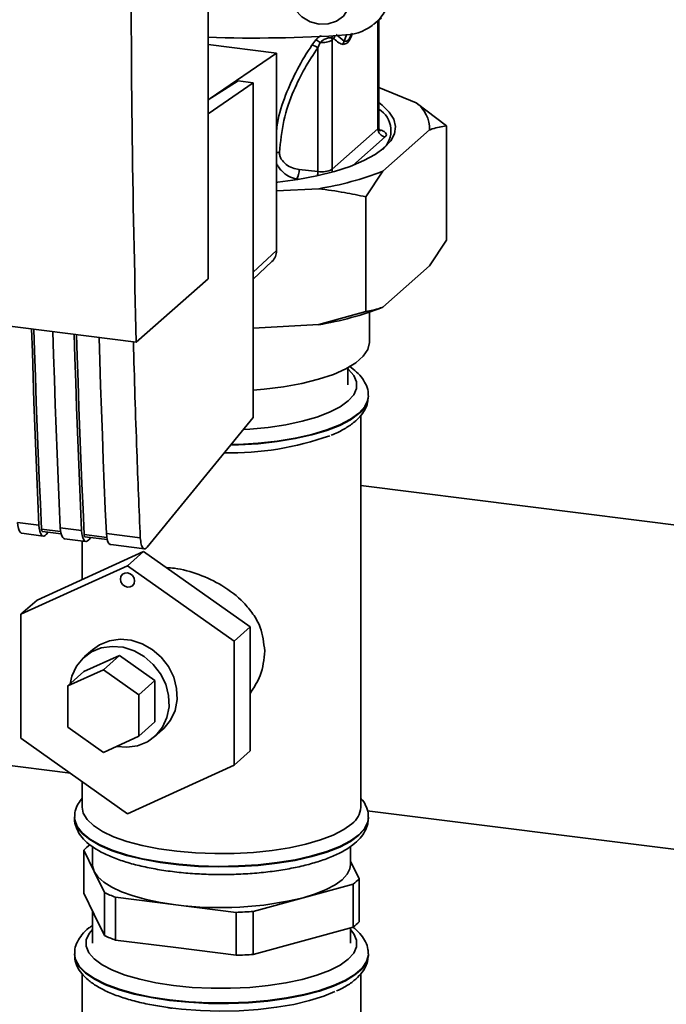
# Paper-space layout 'Blatt1' of a CAD drawing. Units: millimetres. Extents: x 0 to 5940, y 0 to 4200.
# Drawn here: x 5012 to 5097, y 1428 to 1557 of the extents above; entities that cross this region are included whole.
import ezdxf

# ---------------------------------------------------------------- set-up
doc = ezdxf.new("R2010")
doc.units = ezdxf.units.MM
doc.header["$LTSCALE"] = 10

psp = doc.layouts.new('Blatt1')

# ---------------------------------------------------------------- linework, layer by layer
at = {"color": 7, "linetype": 'Continuous', "lineweight": 35}
for p, q in [((5036.77, 1523.26), (5036.77, 1625.08)), ((5058.61, 1556.8), (5059.62, 1557.62)), ((5059.15, 1557.24), (5059.15, 1543)), ((5059.25, 1543.18), (5059.25, 1557.32)), ((5054.71, 1554.55), (5053.65, 1555.43)), ((5055, 1555.39), (5054.71, 1554.55)), ((5036.77, 1554.12), (5045.78, 1552.98)), ((5050.96, 1554.71), (5050.45, 1554.04)), ((5051.53, 1554.37), (5051.22, 1553.69)), ((5053.08, 1554.95), (5053.35, 1554.9)), ((5053.11, 1554.69), (5053.35, 1554.9)), ((5053.11, 1537.67), (5053.11, 1554.69)), ((5045.78, 1552.98), (5037.03, 1546.98)), ((5045.78, 1526.96), (5045.78, 1552.98)), ((5051.22, 1553.69), (5051.22, 1537.37)), ((5040.73, 1549.31), (5036.77, 1546.81)), ((5042.73, 1549.06), (5036.77, 1544.97)), ((5042.73, 1549.06), (5040.73, 1549.31)), ((5042.73, 1504.99), (5042.73, 1549.06)), ((5059.25, 1548.45), (5064.18, 1546.44)), ((5064.18, 1546.44), (5068.16, 1543.4)), ((5059.15, 1543), (5053.11, 1537.67)), ((5065.94, 1542.86), (5059.77, 1537.42)), ((5068.16, 1528.32), (5068.16, 1543.4)), ((5060.09, 1541.94), (5055.84, 1538.19)), ((5051.22, 1537.37), (5048.76, 1537.65)), ((5059.77, 1537.42), (5057.55, 1534.04)), ((5048.73, 1536.36), (5048.44, 1536.39)), ((5051.34, 1535.12), (5045.78, 1534.82)), ((5057.55, 1518.96), (5057.55, 1534.04)), ((5065.94, 1524.94), (5068.16, 1528.32)), ((5042.73, 1524.11), (5045.78, 1526.96)), ((4940.33, 1525.88), (5027.31, 1514.92)), ((5042.73, 1523.18), (5045.19, 1525.51)), ((5065.94, 1524.94), (5059.77, 1519.51)), ((5027.31, 1514.92), (5036.77, 1523.26)), ((5051.34, 1517.21), (5057.55, 1518.96)), ((5058.03, 1514.92), (5058.03, 1518.86)), ((5051.34, 1517.21), (5042.73, 1516.74)), ((5055.16, 1509.26), (5055.16, 1511.52)), ((5057.88, 1507.77), (5057.88, 1507.85)), ((5057.88, 1507.68), (5057.88, 1507.77)), ((5028.77, 1487.91), (5042.73, 1504.99)), ((5056.88, 1453.64), (5056.88, 1505.25)), ((5280.42, 1467.86), (5056.88, 1496.03)), ((5011.69, 1491.15), (5014.5, 1490.8)), ((5017.31, 1490.44), (5020.11, 1490.09)), ((5012.26, 1489.72), (5015.06, 1489.36)), ((5017.35, 1489.95), (5014.84, 1490.26)), ((5014.95, 1489.98), (5017.41, 1489.67)), ((5015.47, 1489.58), (5015.73, 1489.88)), ((5017.87, 1489.01), (5020.68, 1488.66)), ((5023.43, 1489.18), (5020.45, 1489.56)), ((5020.56, 1489.27), (5023.49, 1488.9)), ((5021.08, 1488.88), (5021.34, 1489.17)), ((5023.39, 1489.68), (5027.85, 1489.12)), ((5020.18, 1488.72), (5020.18, 1483.63)), ((5023.95, 1488.25), (5028.41, 1487.68)), ((5028.28, 1487.32), (5014.25, 1480.92)), ((5028.28, 1487.32), (5026.16, 1485.45)), ((5042.31, 1477.39), (5028.28, 1487.32)), ((5012.13, 1479.05), (5026.16, 1485.45)), ((5026.16, 1485.45), (5040.19, 1475.52)), ((5014.25, 1480.92), (5012.13, 1479.05)), ((5012.13, 1462.72), (5012.13, 1479.05)), ((5042.31, 1477.39), (5040.19, 1475.52)), ((5042.31, 1461.06), (5042.31, 1477.39)), ((5040.19, 1475.52), (5040.19, 1459.19)), ((5020.42, 1471.5), (5025.1, 1473.63)), ((5021.53, 1474.37), (5020.47, 1473.44)), ((5025.1, 1473.63), (5022.98, 1471.76)), ((5025.1, 1473.63), (5029.77, 1470.32)), ((5018.3, 1469.63), (5022.98, 1471.76)), ((5020.42, 1471.5), (5018.3, 1469.63)), ((5022.98, 1471.76), (5027.65, 1468.45)), ((5018.3, 1464.18), (5018.3, 1469.63)), ((5029.77, 1470.32), (5027.65, 1468.45)), ((5029.77, 1470.32), (5029.77, 1464.87)), ((5027.65, 1468.45), (5027.65, 1463)), ((5029.77, 1464.87), (5027.65, 1463)), ((5022.98, 1460.87), (5018.3, 1464.18)), ((5029.73, 1462.94), (5030.79, 1463.87)), ((5026.16, 1452.79), (5012.13, 1462.72)), ((5027.65, 1463), (5022.98, 1460.87)), ((4993.01, 1461.34), (5018.65, 1458.11)), ((5042.31, 1461.06), (5040.19, 1459.19)), ((5040.19, 1459.19), (5026.16, 1452.79)), ((5020.18, 1457.02), (5020.18, 1453.64)), ((5057.73, 1453.18), (5246.59, 1429.39)), ((5019.18, 1452.3), (5019.18, 1452.22)), ((5019.18, 1452.3), (5019.18, 1452.22)), ((5057.88, 1452.22), (5057.88, 1452.3)), ((5020.39, 1442.31), (5020.39, 1447.97)), ((5020.39, 1447.97), (5021.76, 1445.18)), ((5021.53, 1448.46), (5021.53, 1446.09)), ((5055.53, 1446.09), (5055.53, 1448.48)), ((5056.68, 1444.22), (5055.53, 1446.55)), ((5021.76, 1445.18), (5023.13, 1442.39)), ((5056.68, 1438.56), (5056.68, 1444.22)), ((5021.76, 1439.52), (5020.39, 1442.31)), ((5023.13, 1442.39), (5023.13, 1436.73)), ((5049.3, 1441.71), (5055.87, 1443.5)), ((5055.87, 1443.5), (5055.87, 1437.84)), ((5024.59, 1436.14), (5024.59, 1441.79)), ((5024.59, 1441.79), (5032.52, 1440.79)), ((5042.73, 1439.92), (5049.3, 1441.71)), ((5021.53, 1439.98), (5021.53, 1435.72)), ((5032.52, 1440.79), (5040.46, 1439.79)), ((5040.46, 1439.79), (5040.46, 1434.14)), ((5042.73, 1434.26), (5042.73, 1439.92)), ((5023.13, 1436.73), (5021.76, 1439.52)), ((5055.87, 1437.84), (5049.3, 1436.05)), ((5055.53, 1435.72), (5055.53, 1437.75)), ((5032.52, 1435.14), (5024.59, 1436.14)), ((5049.3, 1436.05), (5042.73, 1434.26)), ((5040.46, 1434.14), (5032.52, 1435.14)), ((5019.18, 1434.31), (5019.18, 1434.23)), ((5057.88, 1434.23), (5057.88, 1434.31)), ((5020.18, 1431.68), (5020.18, 1417.96)), ((5056.88, 1417.96), (5056.88, 1431.68))]:
    psp.add_line(p, q, dxfattribs=at)
at = {"color": 7, "linetype": 'Continuous', "lineweight": 35, "flags": 128}
for points in [[(5051.41, 1565.28), (5052.59, 1564.96), (5053.68, 1564.32), (5054.59, 1563.42), (5055.24, 1562.32), (5055.57, 1561.12), (5055.57, 1559.91), (5055.24, 1558.79), (5054.59, 1557.86), (5053.68, 1557.18), (5052.59, 1556.82), (5051.41, 1556.8), (5050.22, 1557.12), (5049.13, 1557.76), (5048.23, 1558.66), (5047.58, 1559.76), (5047.24, 1560.96), (5047.24, 1562.17), (5047.58, 1563.28), (5048.23, 1564.22), (5049.13, 1564.89), (5050.22, 1565.26), (5051.41, 1565.28)], [(5059.25, 1546.47), (5059.71, 1546.13), (5060.64, 1545.22), (5061.22, 1544.28), (5061.45, 1543.32), (5061.31, 1542.36), (5060.82, 1541.42), (5059.97, 1540.5)], [(5059.25, 1543.18), (5059.23, 1543.09), (5059.15, 1543)], [(5059.97, 1540.5), (5058.79, 1539.63), (5057.28, 1538.81), (5055.48, 1538.06), (5053.42, 1537.39), (5051.11, 1536.82), (5048.61, 1536.34), (5045.96, 1535.97), (5045.78, 1535.95)], [(5053.17, 1537.32), (5053.12, 1537.48), (5053.11, 1537.67)], [(5014.5, 1490.8), (5014.35, 1494.03), (5014.22, 1497.27), (5014.09, 1500.52), (5013.96, 1503.78), (5013.84, 1507.05), (5013.73, 1510.32), (5013.63, 1513.6), (5013.53, 1516.65)], [(5014.84, 1490.26), (5014.69, 1493.59), (5014.54, 1496.93), (5014.41, 1500.28), (5014.28, 1503.64), (5014.15, 1507), (5014.04, 1510.37), (5013.93, 1513.75), (5013.84, 1516.61)], [(5016.34, 1516.3), (5016.43, 1513.25), (5016.54, 1509.97), (5016.65, 1506.69), (5016.77, 1503.43), (5016.89, 1500.17), (5017.02, 1496.92), (5017.16, 1493.68), (5017.31, 1490.44)], [(5020.11, 1490.09), (5019.97, 1493.32), (5019.83, 1496.57), (5019.7, 1499.82), (5019.57, 1503.08), (5019.46, 1506.34), (5019.34, 1509.61), (5019.24, 1512.89), (5019.15, 1515.95)], [(5020.45, 1489.56), (5020.3, 1492.89), (5020.16, 1496.23), (5020.02, 1499.57), (5019.89, 1502.93), (5019.77, 1506.29), (5019.65, 1509.66), (5019.54, 1513.04), (5019.46, 1515.91)], [(5022.42, 1515.53), (5022.51, 1512.48), (5022.62, 1509.2), (5022.73, 1505.93), (5022.85, 1502.66), (5022.97, 1499.4), (5023.1, 1496.15), (5023.24, 1492.91), (5023.39, 1489.68)], [(5042.73, 1508.57), (5044.14, 1508.69), (5046.71, 1509.02), (5049.12, 1509.46), (5051.32, 1510.01), (5053.27, 1510.66), (5054.92, 1511.39), (5056.24, 1512.2), (5057.21, 1513.05), (5057.82, 1513.95), (5058.03, 1514.86), (5058.03, 1514.92)], [(5041.42, 1503.39), (5042.25, 1503.44), (5044.7, 1503.68), (5047.02, 1504.03), (5049.17, 1504.48), (5051.1, 1505.04), (5052.78, 1505.67), (5054.16, 1506.39), (5055.23, 1507.16), (5055.96, 1507.97), (5056.33, 1508.81), (5056.34, 1509.66), (5055.99, 1510.5), (5055.28, 1511.32), (5055.16, 1511.43)], [(5057.88, 1507.85), (5057.81, 1507.28), (5057.4, 1506.41), (5056.63, 1505.57), (5055.53, 1504.77), (5054.12, 1504.02), (5052.41, 1503.35), (5050.44, 1502.76), (5048.26, 1502.27), (5045.89, 1501.88), (5043.38, 1501.6), (5040.79, 1501.44), (5039.8, 1501.41)], [(5039.73, 1501.33), (5040.79, 1501.36), (5043.38, 1501.52), (5045.89, 1501.8), (5048.26, 1502.19), (5050.44, 1502.68), (5052.41, 1503.27), (5054.12, 1503.94), (5055.53, 1504.69), (5056.63, 1505.49)], [(5011.69, 1491.15), (5011.73, 1490.73), (5011.8, 1490.37), (5011.9, 1490.08), (5012.02, 1489.87), (5012.16, 1489.75), (5012.26, 1489.72)], [(5014.5, 1490.8), (5014.54, 1490.38), (5014.6, 1490.02), (5014.7, 1489.73), (5014.82, 1489.52), (5014.97, 1489.39), (5015.13, 1489.36), (5015.3, 1489.43), (5015.47, 1489.58)], [(5017.31, 1490.44), (5017.34, 1490.03), (5017.41, 1489.67), (5017.51, 1489.38), (5017.63, 1489.16), (5017.78, 1489.04), (5017.87, 1489.01)], [(5014.84, 1490.26), (5014.84, 1490.18), (5014.86, 1490.11), (5014.88, 1490.05), (5014.9, 1490.01), (5014.93, 1489.98), (5014.95, 1489.98)], [(5020.11, 1490.09), (5020.15, 1489.67), (5020.22, 1489.31), (5020.31, 1489.02), (5020.44, 1488.81), (5020.58, 1488.69), (5020.74, 1488.66), (5020.91, 1488.72), (5021.08, 1488.88)], [(5020.45, 1489.56), (5020.46, 1489.47), (5020.47, 1489.4), (5020.49, 1489.34), (5020.51, 1489.3), (5020.54, 1489.28), (5020.56, 1489.27)], [(5023.39, 1489.68), (5023.42, 1489.26), (5023.49, 1488.9), (5023.59, 1488.61), (5023.71, 1488.4), (5023.86, 1488.27), (5023.95, 1488.25)], [(5025.22, 1483.68), (5025.29, 1484.03), (5025.5, 1484.32), (5025.8, 1484.48), (5026.16, 1484.51), (5026.52, 1484.39), (5026.82, 1484.15), (5027.02, 1483.82), (5027.09, 1483.45), (5027.02, 1483.1), (5026.82, 1482.82), (5026.52, 1482.65), (5026.16, 1482.62), (5025.8, 1482.74), (5025.5, 1482.98), (5025.29, 1483.31), (5025.22, 1483.68)], [(5024.69, 1461.65), (5026.07, 1461.54), (5027.49, 1461.74), (5028.79, 1462.27), (5029.9, 1463.09), (5030.77, 1464.17), (5031.35, 1465.45), (5031.63, 1466.87), (5031.57, 1468.35), (5031.19, 1469.83), (5030.51, 1471.22), (5029.55, 1472.46), (5028.37, 1473.49), (5027.03, 1474.25), (5025.59, 1474.71), (5024.12, 1474.83), (5022.71, 1474.63), (5021.41, 1474.1), (5020.3, 1473.28), (5019.43, 1472.2), (5018.84, 1470.92), (5018.61, 1469.9)], [(5021.53, 1474.37), (5022.47, 1475.04), (5023.77, 1475.57), (5025.18, 1475.77), (5026.65, 1475.64), (5028.09, 1475.18), (5029.43, 1474.42), (5030.61, 1473.4), (5031.57, 1472.16), (5032.25, 1470.76), (5032.63, 1469.29), (5032.69, 1467.81), (5032.42, 1466.39), (5031.83, 1465.11), (5030.96, 1464.03), (5030.79, 1463.87)], [(5055.7, 1451.47), (5054.63, 1450.7), (5053.24, 1449.98), (5051.57, 1449.33), (5049.65, 1448.77), (5047.51, 1448.3), (5045.2, 1447.94), (5042.75, 1447.68), (5040.23, 1447.54), (5037.67, 1447.53), (5035.12, 1447.63), (5032.65, 1447.84), (5030.29, 1448.17), (5028.09, 1448.61), (5026.09, 1449.14), (5024.33, 1449.76), (5022.85, 1450.46), (5021.68, 1451.22), (5020.83, 1452.02), (5020.33, 1452.86), (5020.18, 1453.64)], [(5057.88, 1452.31), (5057.81, 1451.73), (5057.4, 1450.86), (5056.63, 1450.02), (5055.53, 1449.22), (5054.12, 1448.48), (5052.41, 1447.81), (5050.44, 1447.22), (5048.26, 1446.73), (5045.89, 1446.34), (5043.38, 1446.06), (5040.79, 1445.9), (5038.15, 1445.85), (5035.52, 1445.93), (5032.94, 1446.13), (5030.47, 1446.44), (5028.15, 1446.86), (5026.03, 1447.38), (5024.13, 1447.99), (5022.51, 1448.69), (5021.18, 1449.45), (5020.17, 1450.26), (5019.51, 1451.12), (5019.21, 1451.99), (5019.18, 1452.29)], [(5019.18, 1452.22), (5019.21, 1451.91), (5019.51, 1451.03), (5020.17, 1450.18), (5021.18, 1449.37), (5022.51, 1448.61), (5024.13, 1447.91), (5026.03, 1447.3), (5028.15, 1446.78), (5030.47, 1446.36), (5032.94, 1446.05), (5035.52, 1445.85), (5038.15, 1445.77), (5040.79, 1445.82), (5043.38, 1445.98), (5045.89, 1446.26), (5048.26, 1446.64), (5050.44, 1447.14), (5052.41, 1447.73), (5054.12, 1448.4), (5055.53, 1449.14), (5056.63, 1449.94), (5057.4, 1450.78), (5057.81, 1451.65), (5057.88, 1452.22)], [(5021.53, 1446.09), (5021.54, 1445.92), (5021.76, 1445.18)], [(5021.76, 1445.18), (5022.26, 1444.46), (5023.04, 1443.76), (5024.08, 1443.11), (5025.38, 1442.5), (5026.89, 1441.96), (5028.61, 1441.49), (5030.5, 1441.1), (5032.52, 1440.79)], [(5049.3, 1441.71), (5050.92, 1442.21), (5052.34, 1442.79), (5053.51, 1443.41), (5054.43, 1444.09), (5055.08, 1444.8), (5055.45, 1445.53), (5055.53, 1446.09)], [(5021.53, 1437.54), (5021.11, 1437.01), (5020.73, 1436.17), (5020.72, 1435.32), (5021.07, 1434.48), (5021.78, 1433.67), (5022.83, 1432.89), (5024.2, 1432.18), (5025.86, 1431.53), (5027.77, 1430.97), (5029.91, 1430.51), (5032.22, 1430.16), (5034.66, 1429.91), (5037.18, 1429.79), (5039.73, 1429.79), (5042.25, 1429.9), (5044.7, 1430.14), (5047.02, 1430.49), (5049.17, 1430.94), (5051.1, 1431.5), (5052.78, 1432.14), (5054.16, 1432.85), (5055.23, 1433.62), (5055.96, 1434.43), (5056.33, 1435.27), (5056.34, 1436.12), (5055.99, 1436.96), (5055.53, 1437.54)], [(5057.88, 1434.32), (5057.88, 1434.18), (5057.65, 1433.3), (5057.06, 1432.44), (5056.12, 1431.62), (5054.86, 1430.85), (5053.3, 1430.14), (5051.46, 1429.51), (5049.38, 1428.97), (5047.09, 1428.52), (5044.65, 1428.19), (5042.09, 1427.97), (5039.47, 1427.87), (5036.83, 1427.88), (5034.22, 1428.02), (5031.69, 1428.27), (5029.29, 1428.64), (5027.06, 1429.11), (5025.05, 1429.68), (5023.28, 1430.34), (5021.8, 1431.07), (5020.64, 1431.86), (5019.8, 1432.69), (5019.31, 1433.56), (5019.18, 1434.28)], [(5019.18, 1434.23), (5019.31, 1433.48), (5019.8, 1432.61), (5020.64, 1431.78), (5021.8, 1430.99), (5023.28, 1430.26), (5025.05, 1429.6), (5027.06, 1429.03), (5029.29, 1428.56), (5031.69, 1428.19)], [(5031.69, 1428.19), (5034.22, 1427.94), (5036.83, 1427.8), (5039.47, 1427.78), (5042.09, 1427.89), (5044.65, 1428.11), (5047.09, 1428.44), (5049.38, 1428.88), (5051.46, 1429.43), (5053.3, 1430.06), (5054.86, 1430.77), (5056.12, 1431.54), (5057.06, 1432.36), (5057.65, 1433.22), (5057.88, 1434.1), (5057.88, 1434.23)], [(5031.76, 1427.21), (5033.26, 1427.04), (5035.76, 1426.85), (5038.31, 1426.78), (5040.86, 1426.83), (5043.37, 1426.99), (5045.79, 1427.28), (5048.06, 1427.67), (5050.15, 1428.16), (5052.02, 1428.75), (5053.48, 1429.35)]]:
    psp.add_lwpolyline(points, dxfattribs=at)
at = {"color": 7, "linetype": 'Continuous', "lineweight": 35}
for centre, radius, start, end in [((5054.58, 1561.72), 6.36, 273.1936, 349.6256), ((5042.84, 1734.47), 179.51, 268.0611, 273.863), ((5054.15, 1554.9), 1.07, 160.4699, 177.2482), ((5054.37, 1554.67), 1.05, 144.3754, 167.1984), ((5050.11, 1552.27), 1.8, 52.0276, 79.0883), ((5050.22, 1552.85), 2.01, 49.1604, 68.2148), ((5051.82, 1556.97), 2.61, 263.593, 299.3853), ((5061.68, 1542.99), 4.26, 358.1789, 54.1241), ((5057.59, 1542.77), 3.27, 310.8611, 59.4832), ((5060.24, 1543.02), 1.09, 181.0587, 261.7605), ((5046.63, 1537.52), 2.13, 327.968, 3.4409), ((5048, 1537.38), 3.22, 350.0918, 359.8142), ((5051.74, 1540.24), 2.91, 259.8367, 298.0679), ((5044.58, 1576.52), 41.95, 279.2799, 291.2363), ((5043.82, 1526.92), 1.96, 314.2217, 0.9475), ((5044.58, 1558.6), 41.95, 279.2799, 291.2363), ((5054.79, 1507.98), 3.1, 306.3763, 354.4644), ((5039.6, 1539.72), 39.41, 268.9867, 289.5527), ((5053.99, 1453.81), 2.9, 306.1027, 356.4494), ((5024.73, 1443.87), 5.97, 126.1937, 136.6256), ((5052.34, 1448.32), 5.97, 306.1937, 316.6256), ((5030.72, 1458.93), 18.21, 245.3588, 250.3167), ((5038.46, 1486.19), 45.78, 262.5487, 283.6968), ((5038.6, 1494.74), 54.98, 271.9366, 274.309), ((5052.34, 1442.66), 5.97, 306.1937, 316.6256), ((5030.72, 1453.28), 18.21, 245.3588, 250.3167), ((5038.6, 1489.08), 54.98, 271.9366, 274.309)]:
    psp.add_arc(centre, radius, start, end, dxfattribs=at)
for points, knots in [([(5027.31, 1514.92), (5027.09, 1524.42), (5026.66, 1543.43), (5026.61, 1570.5), (5026.87, 1595.74), (5027.28, 1611.36), (5027.48, 1619.17)], [0, 0, 0, 0, 0.279902, 0.560023, 0.780098, 1, 1, 1, 1]), ([(5051.64, 1555.29), (5051.63, 1555.28), (5051.5, 1555.21), (5051.25, 1555.02), (5051.06, 1554.82), (5050.96, 1554.71)], [0, 0, 0, 0, 0.035777, 0.513713, 1, 1, 1, 1]), ([(5054.55, 1554.13), (5054.74, 1554.15), (5055.1, 1554.2), (5055.56, 1554.9), (5055.74, 1555.48), (5055.78, 1555.61)], [0, 0, 0, 0, 0.4408997, 0.8795705, 1, 1, 1, 1]), ([(5054.71, 1554.55), (5054.84, 1554.54), (5055.04, 1554.51), (5055.34, 1554.84), (5055.54, 1555.16), (5055.64, 1555.46), (5055.68, 1555.58)], [0, 0, 0, 0, 0.434874, 0.648543, 0.861757, 1, 1, 1, 1]), ([(5050.45, 1554.04), (5049.79, 1553), (5048.46, 1550.9), (5046.94, 1547.46), (5046, 1544.71), (5045.82, 1543.07), (5045.78, 1542.72)], [0, 0, 0, 0, 0.304776, 0.610452, 0.917485, 1, 1, 1, 1]), ([(5051.53, 1554.37), (5051.59, 1554.43), (5051.71, 1554.55), (5051.92, 1554.7), (5052.15, 1554.82), (5052.38, 1554.92), (5052.61, 1554.98), (5052.8, 1555.01), (5052.97, 1555), (5053.05, 1554.97), (5053.08, 1554.95)], [0, 0, 0, 0, 0.124898, 0.249918, 0.359503, 0.499923, 0.622816, 0.749955, 0.880507, 1, 1, 1, 1]), ([(5053.11, 1554.69), (5053.1, 1554.74), (5053.1, 1554.82), (5053.09, 1554.91), (5053.08, 1554.95)], [0, 0, 0, 0, 0.559954, 1, 1, 1, 1]), ([(5053.35, 1554.9), (5053.56, 1554.68), (5053.94, 1554.3), (5054.37, 1554.18), (5054.55, 1554.13)], [0, 0, 0, 0, 0.560054, 1, 1, 1, 1]), ([(5046.17, 1539.88), (5046.31, 1541.3), (5046.59, 1544.13), (5047.89, 1547.81), (5049.45, 1550.99), (5050.63, 1552.79), (5051.22, 1553.69)], [0, 0, 0, 0, 0.279732, 0.559802, 0.779802, 1, 1, 1, 1]), ([(5059.42, 1542.73), (5059.43, 1542.72), (5059.44, 1542.71), (5059.35, 1542.8), (5059.25, 1542.99), (5059.26, 1543.13), (5059.27, 1543.18)], [0, 0, 0, 0, 0.102023, 0.421012, 0.82224, 1, 1, 1, 1]), ([(5059.33, 1542.86), (5059.41, 1542.85), (5059.74, 1542.78), (5060.05, 1542.59), (5060.26, 1542.35), (5060.26, 1542.13), (5060.14, 1542), (5060.09, 1541.94)], [0, 0, 0, 0, 0.087079, 0.377214, 0.596272, 0.819853, 1, 1, 1, 1]), ([(5068.16, 1543.4), (5067.54, 1543.31), (5066.81, 1543.19), (5066.06, 1542.9), (5065.94, 1542.86)], [0, 0, 0, 0, 0.839141, 1, 1, 1, 1]), ([(5045.78, 1539.91), (5045.78, 1539.91), (5045.85, 1539.91), (5045.98, 1539.9), (5046.11, 1539.89), (5046.17, 1539.88)], [0, 0, 0, 0, 0.028504, 0.518729, 1, 1, 1, 1]), ([(5048.76, 1537.65), (5048.46, 1537.71), (5047.86, 1537.82), (5047.03, 1538.28), (5046.47, 1538.86), (5046.2, 1539.43), (5046.18, 1539.73), (5046.17, 1539.88)], [0, 0, 0, 0, 0.250318, 0.500502, 0.749887, 0.874999, 1, 1, 1, 1]), ([(5048.44, 1536.39), (5048.08, 1536.49), (5047.36, 1536.7), (5046.55, 1537.34), (5046.04, 1537.94), (5045.86, 1538.28), (5045.78, 1538.43)], [0, 0, 0, 0, 0.340387, 0.683675, 0.860784, 1, 1, 1, 1]), ([(5057.55, 1534.04), (5056.61, 1534.24), (5054.56, 1534.68), (5052.48, 1534.96), (5051.34, 1535.12)], [0, 0, 0, 0, 0.455294, 1, 1, 1, 1]), ([(5057.55, 1518.96), (5058.16, 1519.06), (5058.9, 1519.18), (5059.65, 1519.46), (5059.77, 1519.51)], [0, 0, 0, 0, 0.839141, 1, 1, 1, 1]), ([(5026.93, 1514.97), (5027.07, 1510.14), (5027.33, 1501.47), (5027.69, 1492.91), (5027.85, 1489.12)], [0, 0, 0, 0, 0.556044, 1, 1, 1, 1]), ([(5057.85, 1507.86), (5057.86, 1507.96), (5057.9, 1508.41), (5057.65, 1509.2), (5057.14, 1510.14), (5056.38, 1510.99), (5055.69, 1511.49), (5055.35, 1511.73)], [0, 0, 0, 0, 0.065982, 0.289723, 0.514651, 0.756405, 1, 1, 1, 1]), ([(5056.22, 1504.54), (5056.4, 1504.71), (5056.87, 1505.15), (5057.42, 1505.93), (5057.81, 1506.82), (5057.84, 1507.4), (5057.85, 1507.64)], [0, 0, 0, 0, 0.196688, 0.512571, 0.801693, 1, 1, 1, 1]), ([(5052.98, 1502.65), (5053.06, 1502.68), (5053.73, 1502.93), (5054.75, 1503.47), (5055.69, 1504.08), (5056.13, 1504.46), (5056.22, 1504.54)], [0, 0, 0, 0, 0.062712, 0.486422, 0.893508, 1, 1, 1, 1]), ([(5027.85, 1489.12), (5027.88, 1488.82), (5027.93, 1488.2), (5028.19, 1487.73), (5028.49, 1487.63), (5028.68, 1487.82), (5028.77, 1487.91)], [0, 0, 0, 0, 0.270391, 0.562367, 0.789574, 1, 1, 1, 1]), ([(5031.28, 1485.2), (5031.64, 1485.18), (5033.02, 1485.09), (5035.6, 1484.38), (5038.78, 1482.87), (5041.16, 1481.02), (5042.74, 1479.1), (5043.92, 1477.03), (5044.11, 1475.29), (5044.23, 1474.22)], [0, 0, 0, 0, 0.060697, 0.233543, 0.406949, 0.602158, 0.711122, 0.823625, 1, 1, 1, 1]), ([(5044.23, 1474.22), (5044.13, 1473.12), (5043.94, 1471.13), (5042.81, 1469.4), (5042.31, 1468.63)], [0, 0, 0, 0, 0.554086, 1, 1, 1, 1]), ([(5020.18, 1454.82), (5020, 1454.59), (5019.59, 1454.07), (5019.24, 1453.2), (5019.21, 1452.57), (5019.2, 1452.28)], [0, 0, 0, 0, 0.320576, 0.691289, 1, 1, 1, 1]), ([(5057.85, 1452.31), (5057.86, 1452.42), (5057.9, 1452.87), (5057.64, 1453.65), (5057.29, 1454.38), (5056.96, 1454.73), (5056.88, 1454.82)], [0, 0, 0, 0, 0.112441, 0.493725, 0.877033, 1, 1, 1, 1]), ([(5019.21, 1452.35), (5019.2, 1452.25), (5019.15, 1451.81), (5019.36, 1451.02), (5019.83, 1450.06), (5020.58, 1449.18), (5021.61, 1448.35), (5022.95, 1447.57), (5024.57, 1446.87), (5026.42, 1446.26), (5028.45, 1445.75), (5030.63, 1445.35), (5032.93, 1445.04), (5035.31, 1444.85), (5037.75, 1444.76), (5040.19, 1444.78), (5042.61, 1444.91), (5044.96, 1445.14), (5047.21, 1445.48), (5049.32, 1445.91), (5051.27, 1446.45), (5053.03, 1447.08), (5054.57, 1447.81), (5055.84, 1448.63), (5056.8, 1449.51), (5057.45, 1450.43), (5057.84, 1451.36), (5057.85, 1451.98), (5057.85, 1452.25)], [0, 0, 0, 0, 0.009264, 0.0429654, 0.0766092, 0.1124463, 0.1519987, 0.1945447, 0.2377411, 0.2803923, 0.3225177, 0.3642705, 0.4057786, 0.4471335, 0.4884016, 0.5296352, 0.5708777, 0.6121626, 0.6535411, 0.6950768, 0.7368568, 0.7790057, 0.8217015, 0.8651553, 0.9048482, 0.9408159, 0.9738534, 1, 1, 1, 1]), ([(5021.53, 1438.04), (5021.38, 1437.94), (5020.83, 1437.59), (5020.16, 1436.89), (5019.54, 1435.96), (5019.2, 1435.07), (5019.22, 1434.5), (5019.22, 1434.27)], [0, 0, 0, 0, 0.105824, 0.3768, 0.621626, 0.847947, 1, 1, 1, 1]), ([(5057.84, 1434.32), (5057.85, 1434.52), (5057.86, 1435.06), (5057.54, 1435.92), (5056.95, 1436.83), (5056.38, 1437.46), (5055.94, 1437.76), (5055.86, 1437.81)], [0, 0, 0, 0, 0.140813, 0.396058, 0.656742, 0.940467, 1, 1, 1, 1]), ([(5019.23, 1434.18), (5019.22, 1434), (5019.2, 1433.47), (5019.52, 1432.62), (5020.11, 1431.7), (5020.97, 1430.84), (5022.13, 1430.03), (5023.59, 1429.27), (5025.32, 1428.61), (5027.24, 1428.04), (5029.3, 1427.59), (5030.93, 1427.32), (5031.84, 1427.2), (5032.03, 1427.17)], [0, 0, 0, 0, 0.0456414, 0.1330766, 0.2223746, 0.3195657, 0.4264704, 0.5388256, 0.6508621, 0.7613894, 0.8707102, 0.9731521, 1, 1, 1, 1]), ([(5053.7, 1429.44), (5054.05, 1429.6), (5054.92, 1430.01), (5055.98, 1430.75), (5056.91, 1431.64), (5057.52, 1432.57), (5057.85, 1433.43), (5057.84, 1433.97), (5057.84, 1434.17)], [0, 0, 0, 0, 0.143217, 0.362972, 0.560943, 0.73981, 0.905157, 1, 1, 1, 1])]:
    psp.add_open_spline(points, degree=3, knots=knots, dxfattribs=at)
psp.add_open_spline([(5054.55, 1554.13), (5054.57, 1554.2), (5054.6, 1554.35), (5054.67, 1554.49), (5054.71, 1554.55)], degree=3, dxfattribs=at)

doc.saveas('drawing.dxf')
